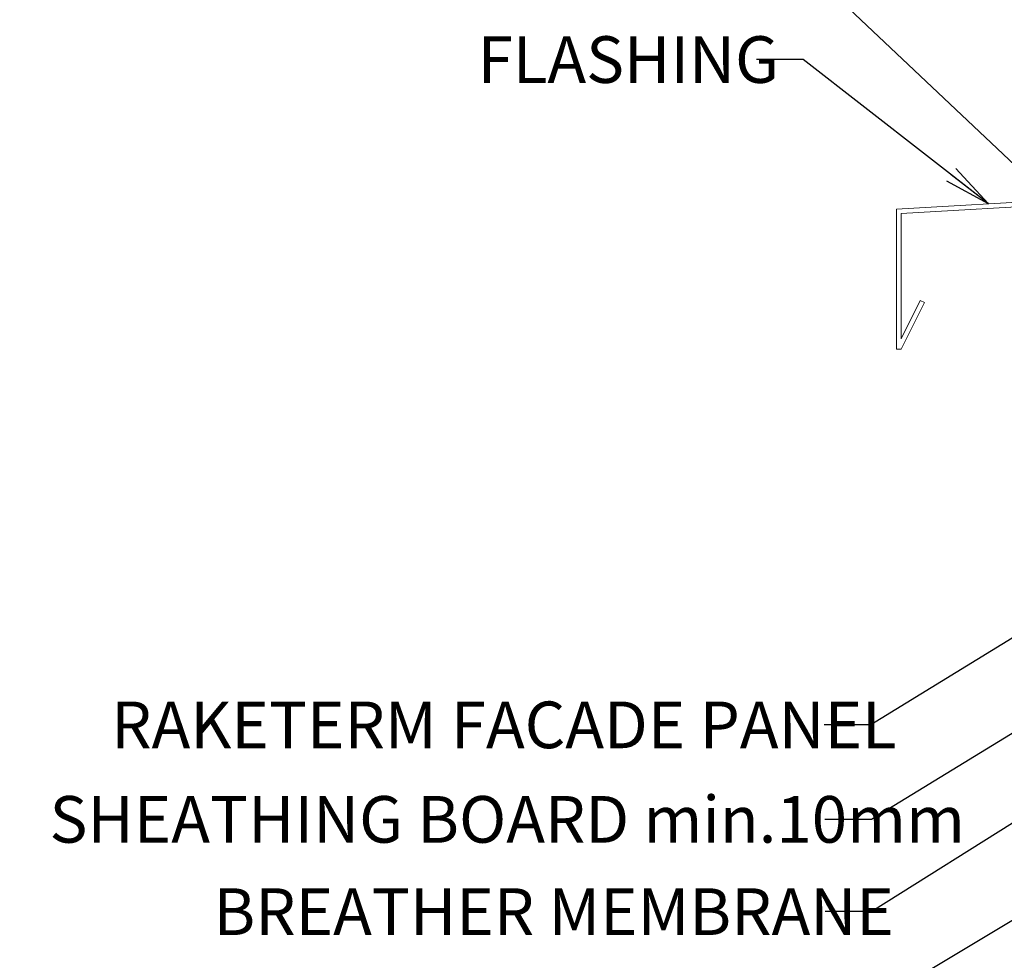
# Model space of a CAD drawing. Units: inches. Extents: x -2705 to 11712, y -16725 to -6707.
# Drawn here: x 3893 to 4104, y -10148 to -9947 of the extents above; entities that cross this region are included whole.
import ezdxf

# ---------------------------------------------------------------- set-up
doc = ezdxf.new("R2010")
doc.units = ezdxf.units.IN
doc.layers.add('DIM', color=223, linetype='Continuous', lineweight=15)
doc.layers.add('PLEKK', color=195, linetype='Continuous', lineweight=20)
doc.styles.add('1-  5 ARI 2mm', font='ARIAL.TTF', dxfattribs={"width": 0.8, "height": 10})
doc.dimstyles.new('DIM  5 ARI', dxfattribs={"dimscale": 5, "dimtxt": 2, "dimasz": 2, "dimexe": 1, "dimexo": 5, "dimgap": 1, "dimtad": 3, "dimdec": 0, "dimzin": 1, "dimdsep": 46, "dimtxsty": '1-  5 ARI 2mm', "dimblk1": 'OMATICK', "dimblk2": 'OMATICK', "dimsah": 1, "dimcen": -3, "dimdle": 1, "dimse1": 1, "dimse2": 1, "dimclrd": 256, "dimclre": 256, "dimclrt": 112, "dimadec": 0, "dimazin": 0, "dimtfac": 1.5, "dimtdec": 0, "dimtix": 1, "dimtmove": 1, "dimatfit": 3, "dimldrblk": 'OPEN', "dimfxl": 0, "dimtvp": 2.25, "dimtolj": 1, "dimtzin": 0, "dimarcsym": 0})

# ---------------------------------------------------------------- blocks, each defined once
blk = doc.blocks.new('_Open')
at = {"color": 0, "linetype": 'ByBlock', "lineweight": -2}
for p, q in [((-1, 0.167), (0, 0)), ((-1, -0.167), (0, 0)), ((0, 0), (-1, 0))]:
    blk.add_line(p, q, dxfattribs=at)
blk = doc.blocks.new('OMATICK')
for p, q in [((0, -0.75), (0, 0.75)), ((0.5, 0.5), (-0.5, -0.5)), ((1, 0), (-1, 0))]:
    blk.add_line(p, q)

msp = doc.modelspace()

# ---------------------------------------------------------------- linework, layer by layer
at = {"layer": 'PLEKK'}
msp.add_lwpolyline([(4086.23, -10007.01), (4082.13, -10015.22), (4082.13, -9988.4), (4186.13, -9982.38), (4186.13, -9947.38), (4185.13, -9947.38), (4185.13, -9981.44), (4081.13, -9987.45), (4081.13, -10017.45), (4082.13, -10017.45), (4087.13, -10007.45), (4086.23, -10007.01)], dxfattribs=at)

# ---------------------------------------------------------------- texts
at = {"layer": 'DIM', "color": 112, "char_height": 10, "attachment_point": 7, "style": '1-  5 ARI 2mm'}
for s, insert, width in [('{\\fArial|b0|i0|c186|p34;FLASHING}', (3991.4, -9960.39), 210.7683), ('{\\fArial|b0|i0|c186|p34;RAKETERM FACADE PANEL}', (3912.83, -10102.97), 210.7683), ('{\\fArial|b0|i0|c186|p34;SHEATHING BOARD min.10mm}', (3899.62, -10123.22), 236.8269), ('{\\fArial|b0|i0|c186|p34;BREATHER MEMBRANE}', (3934.75, -10143), 210.7683)]:
    msp.add_mtext(s, dxfattribs=dict(at, insert=insert, width=width))

# ---------------------------------------------------------------- leaders
at = {"layer": 'DIM', "annotation_type": 0, "has_hookline": 1, "hookline_direction": 1}
for points, text_width in [([(4118.21, -9989.08), (4061.22, -9935.22), (4051.22, -9935.22)], 95.2), ([(4100.77, -9986.2), (4061.13, -9955.39), (4051.13, -9955.39)], 54.28), ([(4187.79, -10049.85), (4075.8, -10118.22), (4065.8, -10118.22)], 162.1), ([(4144.54, -10055.69), (4075.66, -10097.97), (4065.66, -10097.97)], 149.01), ([(4192.96, -10064.27), (4075.88, -10138), (4065.88, -10138)], 127.12), ([(4171.82, -10100.29), (4075.77, -10158), (4065.77, -10158)], 226.52)]:
    msp.add_leader(points, dimstyle='DIM  5 ARI', override={"dimgap": 1, "dimtad": 0}, dxfattribs=dict(at, text_width=text_width))

doc.saveas('drawing.dxf')
